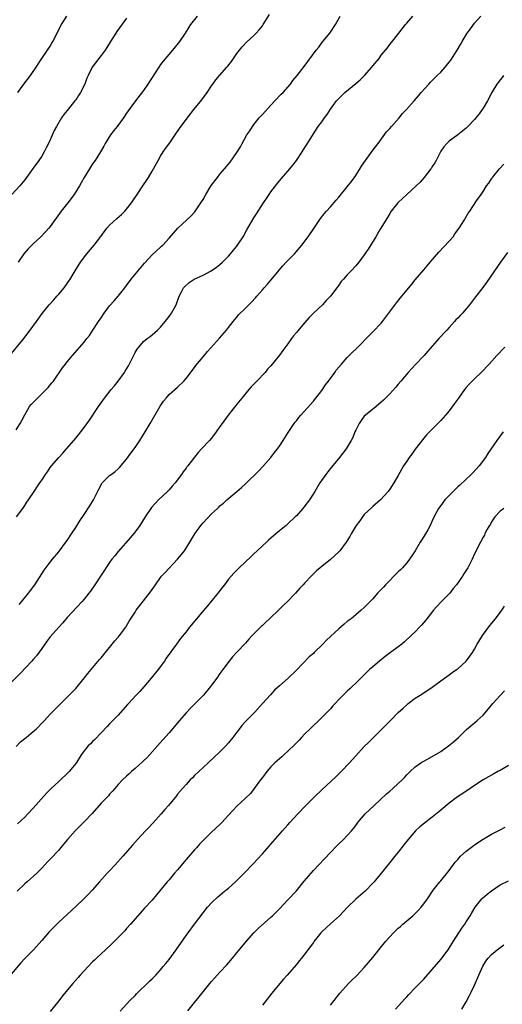
# Model space of a CAD drawing. Units: inches. Extents: x 2634000 to 2637000, y 1512000 to 1515000.
# Drawn here: x 2635658 to 2635772, y 1512632 to 1512864 of the extents above; entities that cross this region are included whole.
import ezdxf

# ---------------------------------------------------------------- set-up
doc = ezdxf.new("R2010")
doc.units = ezdxf.units.IN
doc.header["$MEASUREMENT"] = 0
doc.layers.add('LD26341512_10ft', color=121, linetype='Continuous')

msp = doc.modelspace()

# ---------------------------------------------------------------- linework, layer by layer
at = {"layer": 'LD26341512_10ft'}
for points, elevation in [([(2635655.49, 1512785), (2635658.86, 1512789.14), (2635659.72, 1512790.28), (2635660.3, 1512791), (2635661.79, 1512793), (2635663.11, 1512794.89), (2635664.75, 1512797), (2635665.84, 1512798.16), (2635666.57, 1512799), (2635667, 1512799.46), (2635668.29, 1512801), (2635669, 1512801.96), (2635669.73, 1512803), (2635670.91, 1512805), (2635672.14, 1512807), (2635673.66, 1512809), (2635675.34, 1512811), (2635676.94, 1512813.06), (2635678.36, 1512815), (2635679, 1512815.72), (2635680.69, 1512817.31), (2635681.77, 1512818.23), (2635682.55, 1512819), (2635683, 1512819.51), (2635684.16, 1512821), (2635684.49, 1512821.51), (2635685.51, 1512823), (2635687, 1512825.25), (2635687.72, 1512826.28), (2635688.18, 1512827), (2635689, 1512828.43), (2635689.34, 1512829), (2635690.41, 1512831), (2635691, 1512832.03), (2635691.61, 1512833), (2635692.2, 1512833.79), (2635693.15, 1512835.15), (2635694.48, 1512837), (2635695.49, 1512838.51), (2635697, 1512840.64), (2635698.03, 1512841.97), (2635698.84, 1512843), (2635700.72, 1512845.28), (2635701.98, 1512847), (2635703, 1512848.6), (2635703.29, 1512849), (2635704.03, 1512849.97), (2635704.88, 1512851), (2635706.63, 1512853), (2635706.82, 1512853.19), (2635707.71, 1512854.29), (2635709, 1512856.18), (2635709.61, 1512857), (2635710.22, 1512857.78), (2635711.19, 1512858.81), (2635713, 1512860.45), (2635713.56, 1512861), (2635714.23, 1512861.77), (2635715, 1512862.74), (2635715.2, 1512863), (2635716.64, 1512865.36)], 9270), ([(2635683, 1512864.55), (2635680.66, 1512861.34), (2635680.43, 1512861), (2635679.18, 1512859), (2635678.37, 1512857.63), (2635677.94, 1512857), (2635677, 1512855.7), (2635676.43, 1512855), (2635674.91, 1512853), (2635673.93, 1512851), (2635673.65, 1512850.35), (2635673.15, 1512849), (2635672.16, 1512847), (2635671.69, 1512846.31), (2635671, 1512845.22), (2635670.84, 1512845), (2635669, 1512842.72), (2635668.2, 1512841.8), (2635667.66, 1512841), (2635666.45, 1512839), (2635665.96, 1512838.04), (2635665, 1512835.82), (2635664.63, 1512835), (2635664.07, 1512833.93), (2635663.6, 1512833), (2635663, 1512831.99), (2635662.34, 1512831), (2635661, 1512829.15), (2635659, 1512826.44), (2635657.85, 1512825), (2635655.94, 1512823)], 9250), ([(2635657, 1512767.51), (2635657.94, 1512769), (2635658.33, 1512769.67), (2635659, 1512771.03), (2635660.16, 1512773), (2635660.52, 1512773.48), (2635661.97, 1512775), (2635663, 1512775.95), (2635664.06, 1512777), (2635664.51, 1512777.49), (2635665.42, 1512778.58), (2635665.75, 1512779), (2635667.9, 1512782.1), (2635668.58, 1512783), (2635669, 1512783.53), (2635670.24, 1512785), (2635672.01, 1512787), (2635673, 1512788.18), (2635673.65, 1512789), (2635674.23, 1512789.77), (2635675.03, 1512790.97), (2635676.36, 1512793), (2635677, 1512793.9), (2635677.75, 1512795), (2635679, 1512796.7), (2635680.06, 1512797.94), (2635681.01, 1512799), (2635682.6, 1512801), (2635683, 1512801.52), (2635684.04, 1512803), (2635687.18, 1512806.82), (2635689, 1512808.78), (2635691, 1512810.57), (2635691.25, 1512810.76), (2635691.5, 1512811), (2635693, 1512812.67), (2635695.04, 1512815), (2635697.21, 1512817), (2635698.13, 1512817.87), (2635699.09, 1512818.91), (2635700.52, 1512821), (2635701, 1512821.81), (2635701.68, 1512823), (2635702.95, 1512825.05), (2635704.41, 1512827), (2635705, 1512827.72), (2635706.1, 1512829), (2635707.4, 1512830.6), (2635709, 1512832.9), (2635709.82, 1512834.18), (2635710.24, 1512835), (2635711.36, 1512837), (2635712.01, 1512837.99), (2635712.65, 1512839), (2635713, 1512839.45), (2635714.27, 1512841), (2635715, 1512841.83), (2635717, 1512844.03), (2635717.95, 1512845), (2635719.43, 1512846.57), (2635719.88, 1512847), (2635721.61, 1512849), (2635722.2, 1512849.8), (2635723.17, 1512851), (2635724.84, 1512853.16), (2635727.68, 1512857), (2635728.28, 1512857.72), (2635729, 1512858.67), (2635729.27, 1512859), (2635730.86, 1512861), (2635732.21, 1512863), (2635733.35, 1512865)], 9280), ([(2635657.03, 1512747), (2635658.53, 1512749), (2635659, 1512749.68), (2635659.51, 1512750.49), (2635659.87, 1512751), (2635661.2, 1512753), (2635661.95, 1512754.05), (2635662.54, 1512755), (2635663, 1512755.66), (2635663.88, 1512757), (2635664.36, 1512757.64), (2635665, 1512758.6), (2635665.3, 1512759), (2635667, 1512760.98), (2635667.98, 1512762.02), (2635668.86, 1512763), (2635670.54, 1512765), (2635671, 1512765.55), (2635671.64, 1512766.36), (2635672.18, 1512767), (2635673, 1512768.04), (2635674.22, 1512769.78), (2635676.39, 1512773), (2635677, 1512773.88), (2635677.81, 1512775), (2635679.4, 1512777), (2635680.15, 1512777.85), (2635681.05, 1512778.95), (2635682.47, 1512781), (2635682.68, 1512781.32), (2635683.42, 1512782.58), (2635685, 1512785.71), (2635685.48, 1512786.52), (2635685.86, 1512787), (2635687, 1512788.31), (2635687.86, 1512789), (2635688.52, 1512789.48), (2635689, 1512789.87), (2635690.3, 1512791), (2635691, 1512791.72), (2635692.09, 1512793), (2635693, 1512794.22), (2635693.56, 1512795), (2635694.68, 1512797), (2635695.4, 1512799), (2635695.83, 1512799.83), (2635696.38, 1512801), (2635696.68, 1512801.32), (2635697.77, 1512802.23), (2635698.93, 1512803), (2635701, 1512803.99), (2635702.94, 1512805), (2635704.16, 1512805.84), (2635705, 1512806.49), (2635705.58, 1512807), (2635707, 1512808.45), (2635707.49, 1512809), (2635708.17, 1512809.83), (2635709, 1512810.79), (2635709.16, 1512811), (2635710.46, 1512813), (2635711.35, 1512814.65), (2635713, 1512817.45), (2635713.62, 1512818.38), (2635715.25, 1512821), (2635715.98, 1512822.02), (2635716.57, 1512823), (2635717, 1512823.61), (2635718.05, 1512825), (2635719, 1512826.22), (2635721.42, 1512829), (2635722.14, 1512829.86), (2635723.03, 1512831), (2635724.38, 1512833), (2635725, 1512834.04), (2635725.62, 1512835), (2635727, 1512837.24), (2635728.17, 1512839), (2635729, 1512840.12), (2635729.59, 1512841), (2635730.22, 1512841.78), (2635731, 1512843.07), (2635732.46, 1512845), (2635733, 1512845.6), (2635734.4, 1512847), (2635737, 1512849.12), (2635738, 1512850), (2635739.01, 1512851), (2635740.81, 1512853), (2635741, 1512853.26), (2635742.48, 1512855), (2635743, 1512855.77), (2635744.45, 1512857.55), (2635745, 1512858.31), (2635745.31, 1512858.69), (2635747.11, 1512861), (2635747.96, 1512862.04), (2635748.69, 1512863), (2635749, 1512863.37), (2635750.4, 1512865)], 9290), ([(2635657.38, 1512847), (2635658.81, 1512849), (2635660.32, 1512851), (2635661.7, 1512853), (2635663, 1512855.01), (2635664.4, 1512857), (2635665, 1512857.94), (2635665.39, 1512858.61), (2635665.64, 1512859), (2635667.67, 1512863), (2635668.88, 1512865)], 9240), ([(2635699.6, 1512865), (2635698.07, 1512863), (2635697.64, 1512862.36), (2635696.78, 1512861), (2635695.44, 1512859), (2635693.84, 1512857), (2635691.62, 1512854.38), (2635691, 1512853.59), (2635690.58, 1512853), (2635688.03, 1512849), (2635687, 1512847.51), (2635685.07, 1512845), (2635683.34, 1512842.66), (2635683, 1512842.12), (2635682.23, 1512841), (2635680.74, 1512839), (2635679.97, 1512838.03), (2635679.23, 1512837), (2635677.98, 1512835), (2635677.61, 1512834.39), (2635676.83, 1512833), (2635675.57, 1512831), (2635675, 1512830.2), (2635674.23, 1512829), (2635673.01, 1512826.99), (2635672.31, 1512825.69), (2635671.92, 1512825), (2635670.64, 1512823), (2635669.15, 1512821), (2635667.61, 1512819), (2635665, 1512815.46), (2635664.64, 1512815), (2635663.87, 1512814.13), (2635662.76, 1512813), (2635661, 1512811.34), (2635659.83, 1512810.17), (2635658.82, 1512809), (2635657.43, 1512807)], 9260), ([(2635657.66, 1512726.34), (2635658.25, 1512727), (2635659.88, 1512729), (2635660.34, 1512729.66), (2635661.34, 1512731), (2635663.56, 1512734.44), (2635665, 1512736.34), (2635665.54, 1512737), (2635667, 1512738.72), (2635667.22, 1512739), (2635668.69, 1512741), (2635669, 1512741.44), (2635670.04, 1512743), (2635671, 1512744.47), (2635671.97, 1512746.03), (2635673, 1512747.59), (2635674.37, 1512749.63), (2635675.18, 1512751), (2635676.44, 1512753.56), (2635677.13, 1512754.87), (2635677.23, 1512755), (2635679, 1512756.73), (2635679.33, 1512757), (2635680.3, 1512757.7), (2635681, 1512758.29), (2635681.36, 1512758.64), (2635683, 1512760.56), (2635684.03, 1512761.97), (2635685, 1512763.37), (2635686.1, 1512765), (2635687.38, 1512767), (2635688.59, 1512769), (2635690.92, 1512773.08), (2635691.72, 1512774.28), (2635692.31, 1512775), (2635693, 1512775.81), (2635695, 1512777.58), (2635696.45, 1512779), (2635697, 1512779.63), (2635699, 1512782.2), (2635699.34, 1512782.66), (2635701, 1512784.71), (2635702.06, 1512785.94), (2635704.9, 1512789.1), (2635706.51, 1512791), (2635707, 1512791.63), (2635708.11, 1512793), (2635708.48, 1512793.52), (2635709, 1512794.09), (2635709.39, 1512794.61), (2635711, 1512796.19), (2635711.79, 1512797), (2635712.4, 1512797.6), (2635713.37, 1512798.63), (2635713.68, 1512799), (2635715, 1512800.48), (2635715.44, 1512801), (2635716.18, 1512801.82), (2635717, 1512802.77), (2635719.82, 1512806.18), (2635720.62, 1512807), (2635721, 1512807.42), (2635722.58, 1512809), (2635724.32, 1512811), (2635725.79, 1512813), (2635727.08, 1512814.92), (2635728.71, 1512817.29), (2635729.57, 1512818.43), (2635730.09, 1512819), (2635731, 1512820.08), (2635732.39, 1512821.61), (2635733, 1512822.34), (2635735, 1512824.79), (2635735.95, 1512826.05), (2635737, 1512827.48), (2635738.37, 1512829.63), (2635739.27, 1512831), (2635740.83, 1512833.17), (2635742.25, 1512835), (2635744.27, 1512837.73), (2635745, 1512838.52), (2635745.38, 1512839), (2635747.18, 1512841), (2635747.98, 1512842.02), (2635748.96, 1512843), (2635750.73, 1512845), (2635751.76, 1512846.24), (2635752.4, 1512847), (2635754.17, 1512849), (2635754.6, 1512849.4), (2635756.19, 1512851), (2635757, 1512851.76), (2635758.08, 1512853), (2635759, 1512854.12), (2635759.37, 1512854.63), (2635760.86, 1512857), (2635761.66, 1512858.34), (2635762.03, 1512859), (2635763, 1512860.62), (2635763.26, 1512861), (2635764.01, 1512861.99), (2635765, 1512863.36), (2635766.46, 1512865)], 9300), ([(2635771.81, 1512851), (2635771.46, 1512850.54), (2635771, 1512850.02), (2635770.25, 1512849), (2635769.13, 1512847.13), (2635769, 1512846.9), (2635768.38, 1512845.62), (2635768.04, 1512845), (2635767, 1512843.29), (2635766.81, 1512843), (2635766.05, 1512841.95), (2635765.28, 1512841), (2635765, 1512840.67), (2635763.4, 1512839), (2635763, 1512838.61), (2635761, 1512836.99), (2635759, 1512835.5), (2635758.44, 1512835), (2635757.77, 1512834.23), (2635757, 1512833.15), (2635755.91, 1512831), (2635755.58, 1512830.42), (2635755, 1512829.54), (2635754.81, 1512829.19), (2635754.67, 1512829), (2635753.12, 1512827), (2635752.13, 1512825.87), (2635751.23, 1512825), (2635749, 1512822.96), (2635748.01, 1512821.99), (2635747, 1512821.11), (2635746.9, 1512821), (2635745.34, 1512819), (2635745, 1512818.49), (2635744.46, 1512817.54), (2635742.76, 1512814.76), (2635741.74, 1512813), (2635739.92, 1512810.08), (2635739, 1512808.78), (2635737.68, 1512807), (2635737, 1512806.17), (2635735.93, 1512805), (2635735, 1512804.04), (2635734.12, 1512803), (2635733.57, 1512802.43), (2635733, 1512801.61), (2635732.74, 1512801.26), (2635732.56, 1512801), (2635731.02, 1512798.98), (2635730.04, 1512797.96), (2635729.16, 1512797), (2635727.01, 1512794.99), (2635726.02, 1512793.98), (2635725, 1512792.82), (2635723.25, 1512790.75), (2635723, 1512790.41), (2635722.36, 1512789.64), (2635721.86, 1512789), (2635721, 1512787.78), (2635719.8, 1512786.2), (2635719, 1512785.1), (2635717, 1512782.62), (2635716.23, 1512781.77), (2635715.62, 1512781), (2635713.71, 1512779), (2635713.34, 1512778.66), (2635713, 1512778.3), (2635712.33, 1512777.67), (2635711.8, 1512777), (2635710.12, 1512775), (2635709, 1512773.52), (2635708.76, 1512773.24), (2635706.96, 1512771), (2635705.49, 1512769), (2635705, 1512768.26), (2635704.11, 1512767), (2635703, 1512765.54), (2635702.54, 1512765), (2635700.68, 1512763), (2635699.85, 1512762.15), (2635698.96, 1512761.04), (2635697.4, 1512759), (2635697.21, 1512758.79), (2635697, 1512758.51), (2635696.36, 1512757.64), (2635695.94, 1512757), (2635694.41, 1512755), (2635693.76, 1512754.24), (2635693, 1512753.4), (2635692.6, 1512753), (2635690.5, 1512751), (2635688.83, 1512749.17), (2635687.4, 1512747), (2635686.12, 1512745), (2635685, 1512743.49), (2635683.88, 1512742.12), (2635681, 1512738.84), (2635680.2, 1512737.8), (2635679.55, 1512737), (2635679, 1512736.23), (2635677, 1512733.27), (2635675.53, 1512731), (2635674.5, 1512729.5), (2635674.13, 1512729), (2635673, 1512727.63), (2635672.45, 1512727), (2635669, 1512723.25), (2635667.95, 1512722.05), (2635667, 1512721), (2635665, 1512718.71), (2635664.25, 1512717.75), (2635663, 1512715.97), (2635661.74, 1512714.26), (2635661, 1512713.37), (2635660.67, 1512713), (2635657.9, 1512710.1), (2635655, 1512707.17)], 9310), ([(2635657, 1512692.86), (2635658.01, 1512693.99), (2635659.3, 1512695), (2635661, 1512696.39), (2635661.7, 1512697), (2635663.34, 1512698.66), (2635663.67, 1512699), (2635665, 1512700.47), (2635667, 1512702.55), (2635669, 1512704.52), (2635671, 1512706.58), (2635673, 1512708.95), (2635673.9, 1512710.1), (2635676.65, 1512713.35), (2635677, 1512713.75), (2635680.23, 1512717.77), (2635681, 1512718.63), (2635681.31, 1512719), (2635682.79, 1512721), (2635683, 1512721.34), (2635683.6, 1512722.4), (2635685, 1512724.57), (2635685.29, 1512725), (2635687, 1512727.17), (2635688.66, 1512729.34), (2635689.77, 1512731), (2635691, 1512732.68), (2635691.25, 1512733), (2635692.08, 1512733.92), (2635694.99, 1512737), (2635695.9, 1512738.1), (2635696.61, 1512739), (2635697.92, 1512741), (2635699.09, 1512743), (2635700.48, 1512745), (2635701, 1512745.6), (2635703, 1512747.69), (2635704.39, 1512749), (2635704.71, 1512749.29), (2635705, 1512749.58), (2635705.79, 1512750.21), (2635706.61, 1512751), (2635709, 1512753), (2635710.1, 1512753.9), (2635711, 1512754.8), (2635714.14, 1512757.86), (2635715.1, 1512758.9), (2635716.95, 1512761), (2635717.86, 1512762.14), (2635718.52, 1512763), (2635719, 1512763.69), (2635719.9, 1512765), (2635721.09, 1512766.91), (2635722.49, 1512769), (2635722.7, 1512769.3), (2635723, 1512769.65), (2635723.57, 1512770.43), (2635724.05, 1512771), (2635727, 1512774.26), (2635727.62, 1512775), (2635729, 1512776.79), (2635729.89, 1512778.11), (2635730.57, 1512779), (2635732.02, 1512781), (2635732.4, 1512781.6), (2635733.6, 1512783), (2635735, 1512784.52), (2635736.23, 1512785.77), (2635737, 1512786.5), (2635737.5, 1512787), (2635740.21, 1512789.79), (2635741, 1512790.57), (2635743, 1512792.66), (2635743.28, 1512793), (2635744.02, 1512793.98), (2635746.57, 1512797.43), (2635747.48, 1512798.52), (2635749.46, 1512801), (2635750.18, 1512801.82), (2635751, 1512802.83), (2635753, 1512805.2), (2635753.85, 1512806.15), (2635754.54, 1512807), (2635756.6, 1512809.4), (2635759, 1512811.95), (2635759.91, 1512813), (2635760.34, 1512813.66), (2635761.33, 1512815), (2635761.93, 1512815.93), (2635762.58, 1512817), (2635762.73, 1512817.27), (2635763.47, 1512818.53), (2635763.85, 1512819), (2635765.46, 1512821.46), (2635766.51, 1512823), (2635767, 1512823.68), (2635767.81, 1512825), (2635768.36, 1512825.64), (2635769, 1512826.64), (2635769.15, 1512826.85), (2635769.24, 1512827), (2635770.88, 1512829), (2635771.88, 1512830.12)], 9320), ([(2635772.71, 1512809.29), (2635771.06, 1512807), (2635769.69, 1512805), (2635767.8, 1512802.2), (2635766.94, 1512801.06), (2635765, 1512798.56), (2635763.77, 1512797), (2635763, 1512796.05), (2635762.1, 1512795), (2635761.56, 1512794.44), (2635761, 1512793.8), (2635760.6, 1512793.4), (2635760.29, 1512793), (2635759, 1512791.66), (2635758.42, 1512791), (2635756.57, 1512789), (2635753.99, 1512786.01), (2635753.07, 1512785), (2635751, 1512782.83), (2635749.33, 1512781), (2635747.63, 1512779), (2635747, 1512778.23), (2635746.43, 1512777.57), (2635745, 1512776.01), (2635743.5, 1512774.5), (2635743, 1512774.04), (2635741.79, 1512773), (2635739.29, 1512771), (2635739, 1512770.71), (2635738.28, 1512769.72), (2635737.78, 1512769), (2635737, 1512767.45), (2635736.8, 1512767), (2635736.28, 1512765.72), (2635735.9, 1512765), (2635735, 1512763.43), (2635734.71, 1512763), (2635733.98, 1512762.02), (2635733.17, 1512761), (2635731.28, 1512758.72), (2635730.41, 1512757.59), (2635729.94, 1512757), (2635728.53, 1512755), (2635727.32, 1512753), (2635726.07, 1512751), (2635724.74, 1512749.26), (2635724.53, 1512749), (2635723, 1512747.27), (2635722.74, 1512747), (2635721, 1512745.38), (2635720.56, 1512745), (2635719, 1512743.71), (2635718.17, 1512743), (2635717, 1512741.97), (2635716.47, 1512741.53), (2635715.93, 1512741), (2635715, 1512740.14), (2635713.73, 1512739), (2635713, 1512738.31), (2635712.31, 1512737.69), (2635709.49, 1512735), (2635708.27, 1512733.73), (2635707.61, 1512733), (2635707, 1512732.29), (2635706.05, 1512731), (2635705.58, 1512730.42), (2635704.52, 1512729), (2635702.88, 1512727), (2635699.5, 1512723), (2635697.85, 1512721), (2635697, 1512719.91), (2635695.7, 1512718.3), (2635694.73, 1512717), (2635692.34, 1512713.66), (2635691.9, 1512713), (2635690.42, 1512711), (2635688.82, 1512709), (2635687.07, 1512706.93), (2635686.13, 1512705.87), (2635685.27, 1512705), (2635683.42, 1512703), (2635683.23, 1512702.77), (2635681, 1512700.29), (2635679.74, 1512699), (2635679.4, 1512698.6), (2635679, 1512698.21), (2635678.42, 1512697.58), (2635677, 1512696.11), (2635675.49, 1512694.51), (2635675, 1512694.07), (2635674.49, 1512693.51), (2635673.97, 1512693), (2635673, 1512691.87), (2635672.34, 1512691), (2635671, 1512688.9), (2635669.49, 1512687), (2635669, 1512686.51), (2635667.42, 1512685), (2635667, 1512684.62), (2635665.13, 1512682.87), (2635664.11, 1512681.89), (2635661, 1512678.33), (2635659.76, 1512677), (2635659, 1512676.25), (2635657.32, 1512674.68)], 9330), ([(2635772.09, 1512787), (2635770.21, 1512785), (2635768.41, 1512783), (2635766.53, 1512781), (2635765, 1512779.54), (2635763.72, 1512778.28), (2635763, 1512777.48), (2635762.61, 1512777), (2635761.17, 1512775), (2635760.29, 1512773.71), (2635759, 1512771.97), (2635758.17, 1512771), (2635757, 1512769.7), (2635753.69, 1512766.31), (2635753, 1512765.52), (2635751, 1512762.94), (2635750.2, 1512761.8), (2635749.59, 1512761), (2635749, 1512760.15), (2635748.27, 1512759), (2635747, 1512756.73), (2635745.99, 1512755), (2635745, 1512753.49), (2635744.8, 1512753.2), (2635744.64, 1512753), (2635742.82, 1512751), (2635741, 1512749.45), (2635740.77, 1512749.23), (2635739, 1512747.52), (2635738.57, 1512747), (2635737.93, 1512746.07), (2635737.09, 1512745), (2635735.91, 1512743), (2635735.61, 1512742.39), (2635734.72, 1512741), (2635733.21, 1512739), (2635733, 1512738.77), (2635731, 1512736.94), (2635728.62, 1512735), (2635727.72, 1512734.28), (2635726.51, 1512733), (2635725, 1512731.47), (2635724.61, 1512731), (2635723.8, 1512730.2), (2635722.79, 1512729), (2635720.85, 1512727), (2635719.87, 1512726.13), (2635719, 1512725.26), (2635716.65, 1512723), (2635715.79, 1512722.21), (2635715, 1512721.41), (2635714.79, 1512721.21), (2635712.62, 1512719), (2635711.83, 1512718.17), (2635711, 1512717.27), (2635709, 1512715.15), (2635707.97, 1512714.03), (2635707.14, 1512713), (2635705.64, 1512711), (2635705, 1512710.05), (2635704.24, 1512709), (2635703, 1512707.35), (2635702.73, 1512707), (2635701.08, 1512705), (2635699.17, 1512703), (2635698.07, 1512701.93), (2635697, 1512700.8), (2635695.44, 1512699), (2635693, 1512696.12), (2635691.56, 1512694.44), (2635690.3, 1512693), (2635688.51, 1512691), (2635687.78, 1512690.22), (2635687, 1512689.49), (2635686.76, 1512689.24), (2635685, 1512687.67), (2635684.17, 1512687), (2635683.58, 1512686.42), (2635683, 1512685.91), (2635682.01, 1512685), (2635681, 1512683.89), (2635680.23, 1512683), (2635679.67, 1512682.33), (2635679, 1512681.66), (2635678.71, 1512681.29), (2635677, 1512679.52), (2635674.87, 1512677.13), (2635673, 1512675.09), (2635670.9, 1512673), (2635669.11, 1512671), (2635667.46, 1512669), (2635667, 1512668.48), (2635665, 1512666.35), (2635664.33, 1512665.67), (2635663.7, 1512665), (2635663, 1512664.22), (2635661.82, 1512663), (2635659.6, 1512661), (2635659, 1512660.49), (2635657.22, 1512658.78)], 9340), ([(2635771.71, 1512767), (2635770.2, 1512765), (2635768.11, 1512761.89), (2635767.54, 1512761), (2635766.04, 1512759), (2635764.59, 1512757.41), (2635764.2, 1512757), (2635761.51, 1512754.49), (2635761, 1512754.04), (2635760.48, 1512753.52), (2635759.9, 1512753), (2635757.99, 1512751), (2635757, 1512749.69), (2635756.5, 1512749), (2635755.94, 1512747.94), (2635755.27, 1512746.73), (2635755, 1512746.05), (2635754.52, 1512745), (2635753.97, 1512743.97), (2635753.42, 1512743), (2635752.47, 1512741.53), (2635752.18, 1512741), (2635750.95, 1512739), (2635750.19, 1512737.81), (2635749.62, 1512737), (2635749, 1512736.19), (2635747.98, 1512735), (2635747.51, 1512734.49), (2635747, 1512734.01), (2635744, 1512731), (2635743.54, 1512730.46), (2635743, 1512729.87), (2635742.15, 1512729), (2635741, 1512727.69), (2635740.34, 1512727), (2635739, 1512725.66), (2635738.3, 1512725), (2635737, 1512723.9), (2635735.9, 1512723), (2635735, 1512722.3), (2635734.28, 1512721.72), (2635733, 1512720.62), (2635730.09, 1512717.91), (2635729.27, 1512717), (2635727.2, 1512715), (2635727, 1512714.82), (2635726.02, 1512713.98), (2635723, 1512710.9), (2635721.06, 1512709), (2635719, 1512707.17), (2635717.88, 1512706.12), (2635716.91, 1512705.09), (2635715.05, 1512703), (2635713.2, 1512701), (2635711.11, 1512698.88), (2635710.18, 1512697.82), (2635709.52, 1512697), (2635709, 1512696.29), (2635708.01, 1512695), (2635707, 1512693.74), (2635706.34, 1512693), (2635705, 1512691.62), (2635702.18, 1512689), (2635701, 1512687.93), (2635699, 1512686.01), (2635698.51, 1512685.49), (2635698, 1512685), (2635697, 1512683.93), (2635696.16, 1512683), (2635695, 1512681.63), (2635694.73, 1512681.27), (2635692.84, 1512679), (2635691.98, 1512678.02), (2635691.14, 1512677), (2635689.2, 1512674.8), (2635688.23, 1512673.77), (2635687.48, 1512673), (2635685.59, 1512671), (2635684.37, 1512669.63), (2635682.14, 1512667), (2635680.33, 1512665), (2635679, 1512663.59), (2635678.41, 1512663), (2635676.58, 1512661), (2635674.88, 1512659), (2635673.97, 1512658.03), (2635672.95, 1512657), (2635671, 1512655.21), (2635667, 1512651.5), (2635665.75, 1512650.25), (2635664.79, 1512649.21), (2635663, 1512647.14), (2635661.05, 1512645), (2635659.06, 1512642.94), (2635658.1, 1512641.9), (2635655.36, 1512638.64)], 9350), ([(2635771.86, 1512749), (2635771, 1512748.32), (2635769.78, 1512747), (2635769.48, 1512746.52), (2635769, 1512745.85), (2635768.7, 1512745.3), (2635768.49, 1512745), (2635767.83, 1512743.83), (2635767.42, 1512743), (2635767.3, 1512742.7), (2635767, 1512742.19), (2635766.34, 1512741), (2635765, 1512738.26), (2635764.43, 1512737), (2635763.37, 1512735), (2635762.45, 1512733.55), (2635762.14, 1512733), (2635760.75, 1512731), (2635759.92, 1512730.08), (2635759.12, 1512729), (2635759, 1512728.86), (2635757.15, 1512727), (2635756.1, 1512725.9), (2635755.32, 1512725), (2635753.74, 1512723), (2635753.43, 1512722.57), (2635752.51, 1512721.49), (2635752.03, 1512721), (2635751, 1512719.89), (2635750.08, 1512719), (2635748.47, 1512717.53), (2635747.82, 1512717), (2635747, 1512716.4), (2635745.17, 1512715), (2635743.92, 1512714.08), (2635742.57, 1512713), (2635741, 1512711.68), (2635740.24, 1512711), (2635739, 1512709.8), (2635738.22, 1512709), (2635737, 1512707.79), (2635736.17, 1512707), (2635735.56, 1512706.44), (2635735, 1512705.9), (2635734.52, 1512705.48), (2635733, 1512703.93), (2635732.11, 1512703), (2635731.57, 1512702.43), (2635731, 1512701.78), (2635729, 1512699.7), (2635726.15, 1512697), (2635725, 1512695.84), (2635724.2, 1512695), (2635723.63, 1512694.37), (2635722.66, 1512693.34), (2635721, 1512691.77), (2635720.12, 1512691), (2635719.54, 1512690.46), (2635719, 1512690.01), (2635718.49, 1512689.51), (2635717.89, 1512689), (2635717, 1512688.07), (2635716.07, 1512687), (2635715, 1512685.61), (2635714.58, 1512685), (2635713.09, 1512683), (2635712.16, 1512681.84), (2635711, 1512680.71), (2635709, 1512678.82), (2635708.1, 1512677.9), (2635707, 1512676.71), (2635705.47, 1512675), (2635705, 1512674.52), (2635703, 1512672.68), (2635701.25, 1512671), (2635701, 1512670.73), (2635700.17, 1512669.83), (2635699.48, 1512669), (2635699, 1512668.49), (2635697, 1512666.22), (2635695, 1512663.79), (2635694.3, 1512663), (2635693, 1512661.49), (2635692.54, 1512661), (2635690.05, 1512657.95), (2635689, 1512656.7), (2635687.23, 1512654.77), (2635685.64, 1512653), (2635683.94, 1512651), (2635683, 1512649.98), (2635682.55, 1512649.44), (2635682.15, 1512649), (2635679.58, 1512646.42), (2635678.02, 1512645), (2635677, 1512644.03), (2635675.89, 1512643), (2635675.46, 1512642.54), (2635675, 1512642.1), (2635673.91, 1512641), (2635673, 1512640.01), (2635672.08, 1512639), (2635671.59, 1512638.41), (2635670.33, 1512637), (2635667.88, 1512634.12), (2635667, 1512632.95), (2635665, 1512630.46)], 9360), ([(2635681.49, 1512630.51), (2635683.79, 1512633), (2635685, 1512634.23), (2635685.37, 1512634.63), (2635685.74, 1512635), (2635687.85, 1512637), (2635688.43, 1512637.57), (2635689, 1512638.1), (2635689.89, 1512639), (2635691, 1512640.22), (2635691.64, 1512641), (2635692.23, 1512641.77), (2635693, 1512642.7), (2635694.67, 1512645), (2635697, 1512648.35), (2635697.49, 1512649), (2635699, 1512650.98), (2635701, 1512653.67), (2635702.09, 1512655), (2635703, 1512656.06), (2635704.51, 1512657.49), (2635705, 1512657.88), (2635705.59, 1512658.41), (2635706.38, 1512659), (2635707, 1512659.51), (2635708.67, 1512661), (2635710.69, 1512663), (2635713, 1512665.42), (2635713.73, 1512666.27), (2635715, 1512667.61), (2635716.58, 1512669.42), (2635717, 1512669.88), (2635719.71, 1512673), (2635721, 1512674.43), (2635721.49, 1512675), (2635723.32, 1512677), (2635725.25, 1512679), (2635727.25, 1512681), (2635729, 1512682.68), (2635732.26, 1512685.74), (2635733.56, 1512687), (2635735.48, 1512689), (2635737, 1512690.71), (2635739, 1512692.86), (2635740.06, 1512693.94), (2635741.2, 1512695), (2635743, 1512696.77), (2635745.07, 1512698.93), (2635747, 1512700.89), (2635748.12, 1512701.88), (2635749, 1512702.73), (2635749.33, 1512703), (2635751, 1512704.25), (2635752.16, 1512705), (2635753, 1512705.52), (2635755, 1512706.86), (2635757.92, 1512709), (2635759, 1512709.76), (2635759.71, 1512710.29), (2635760.73, 1512711), (2635761, 1512711.22), (2635762.99, 1512713.01), (2635763.86, 1512714.14), (2635764.48, 1512715), (2635765, 1512715.83), (2635765.63, 1512717), (2635766.85, 1512719), (2635768.6, 1512721.4), (2635769.91, 1512723), (2635771, 1512724.47), (2635771.38, 1512725), (2635772.02, 1512725.98)], 9370), ([(2635697.41, 1512630.59), (2635699, 1512632.56), (2635700.11, 1512633.89), (2635702.57, 1512637), (2635703, 1512637.52), (2635703.7, 1512638.3), (2635705, 1512639.73), (2635706.59, 1512641.41), (2635707.97, 1512643), (2635709, 1512644.23), (2635711.27, 1512647), (2635713, 1512649), (2635713.97, 1512650.03), (2635717, 1512652.65), (2635717.36, 1512653), (2635719, 1512654.61), (2635721, 1512656.72), (2635723, 1512658.89), (2635724.87, 1512661.13), (2635727, 1512663.64), (2635728.27, 1512665), (2635729.62, 1512666.38), (2635731, 1512667.88), (2635732.51, 1512669.49), (2635733, 1512669.98), (2635734.1, 1512671), (2635735, 1512671.9), (2635736, 1512673), (2635736.44, 1512673.56), (2635737, 1512674.29), (2635737.5, 1512675), (2635739.19, 1512677), (2635741.32, 1512679), (2635744.27, 1512681.73), (2635745, 1512682.39), (2635745.73, 1512683), (2635747, 1512684.16), (2635747.89, 1512685), (2635748.44, 1512685.56), (2635749, 1512686.17), (2635749.83, 1512687), (2635751, 1512688.08), (2635752.31, 1512689), (2635753, 1512689.46), (2635755, 1512690.55), (2635757, 1512691.72), (2635758.85, 1512693), (2635760.01, 1512693.99), (2635761.16, 1512695), (2635763, 1512696.79), (2635764.17, 1512697.83), (2635765, 1512698.48), (2635765.6, 1512699), (2635767, 1512700.3), (2635768.29, 1512701.72), (2635769.32, 1512703), (2635771.08, 1512705), (2635772.03, 1512705.97)], 9380), ([(2635773, 1512688.39), (2635771, 1512687.26), (2635770.48, 1512687), (2635769.54, 1512686.46), (2635768.28, 1512685.72), (2635767, 1512685.01), (2635765, 1512683.67), (2635763.97, 1512683), (2635763.41, 1512682.59), (2635763, 1512682.35), (2635762.23, 1512681.77), (2635760.98, 1512681), (2635759, 1512679.51), (2635757, 1512677.89), (2635756.53, 1512677.47), (2635755, 1512676.26), (2635753.16, 1512674.84), (2635752.08, 1512673.92), (2635751.1, 1512673), (2635749.35, 1512671), (2635748.31, 1512669.69), (2635747, 1512667.96), (2635746.22, 1512667), (2635745, 1512665.58), (2635741.29, 1512661), (2635741, 1512660.67), (2635739.19, 1512658.81), (2635738.14, 1512657.86), (2635737, 1512656.88), (2635735.01, 1512655), (2635733.15, 1512653), (2635731, 1512651.06), (2635729, 1512649.21), (2635728.79, 1512649), (2635727.19, 1512647), (2635727, 1512646.71), (2635725, 1512644.05), (2635724.17, 1512643), (2635723.64, 1512642.36), (2635723, 1512641.54), (2635720.82, 1512639), (2635719.94, 1512638.06), (2635719.1, 1512637), (2635717.24, 1512634.76), (2635715, 1512631.94)], 9390), ([(2635731, 1512631.92), (2635731.89, 1512633), (2635733.23, 1512634.77), (2635735.28, 1512637), (2635736.12, 1512637.88), (2635737, 1512638.67), (2635737.15, 1512638.85), (2635737.31, 1512639), (2635739, 1512640.77), (2635741, 1512643.18), (2635742.45, 1512645), (2635744.09, 1512647), (2635745, 1512648.06), (2635745.89, 1512649), (2635747, 1512650.06), (2635747.52, 1512650.48), (2635748.07, 1512651), (2635750.41, 1512653), (2635751, 1512653.56), (2635751.73, 1512654.27), (2635752.38, 1512655), (2635753, 1512655.81), (2635753.86, 1512657), (2635755.22, 1512659), (2635756.81, 1512661), (2635757, 1512661.21), (2635759, 1512663.68), (2635760.39, 1512665.61), (2635761, 1512666.29), (2635761.32, 1512666.68), (2635761.65, 1512667), (2635763, 1512668.2), (2635764.58, 1512669.42), (2635765, 1512669.7), (2635767, 1512671.08), (2635769, 1512672.26), (2635771, 1512673.28), (2635772.16, 1512673.84)], 9400), ([(2635746.38, 1512631), (2635748.55, 1512633.45), (2635749, 1512633.9), (2635749.53, 1512634.47), (2635751, 1512635.97), (2635752.46, 1512637.54), (2635753, 1512638.07), (2635755, 1512640.31), (2635757, 1512642.72), (2635758.74, 1512645), (2635759, 1512645.36), (2635759.64, 1512646.36), (2635760.02, 1512647), (2635761.96, 1512650.04), (2635762.68, 1512651), (2635763, 1512651.53), (2635763.96, 1512653), (2635764.3, 1512653.7), (2635765.09, 1512655), (2635766.73, 1512657), (2635766.86, 1512657.14), (2635767.94, 1512658.06), (2635769, 1512658.9), (2635771, 1512660.27), (2635773, 1512661.21)], 9410), ([(2635762.01, 1512631), (2635763, 1512632.67), (2635763.81, 1512634.19), (2635764.18, 1512635), (2635765, 1512636.62), (2635765.99, 1512639), (2635766.92, 1512641.08), (2635767.67, 1512642.33), (2635768.22, 1512643), (2635769, 1512643.9), (2635770.72, 1512645.28), (2635771.86, 1512646.14)], 9420)]:
    msp.add_lwpolyline(points, dxfattribs=dict(at, elevation=elevation))

doc.saveas('drawing.dxf')
